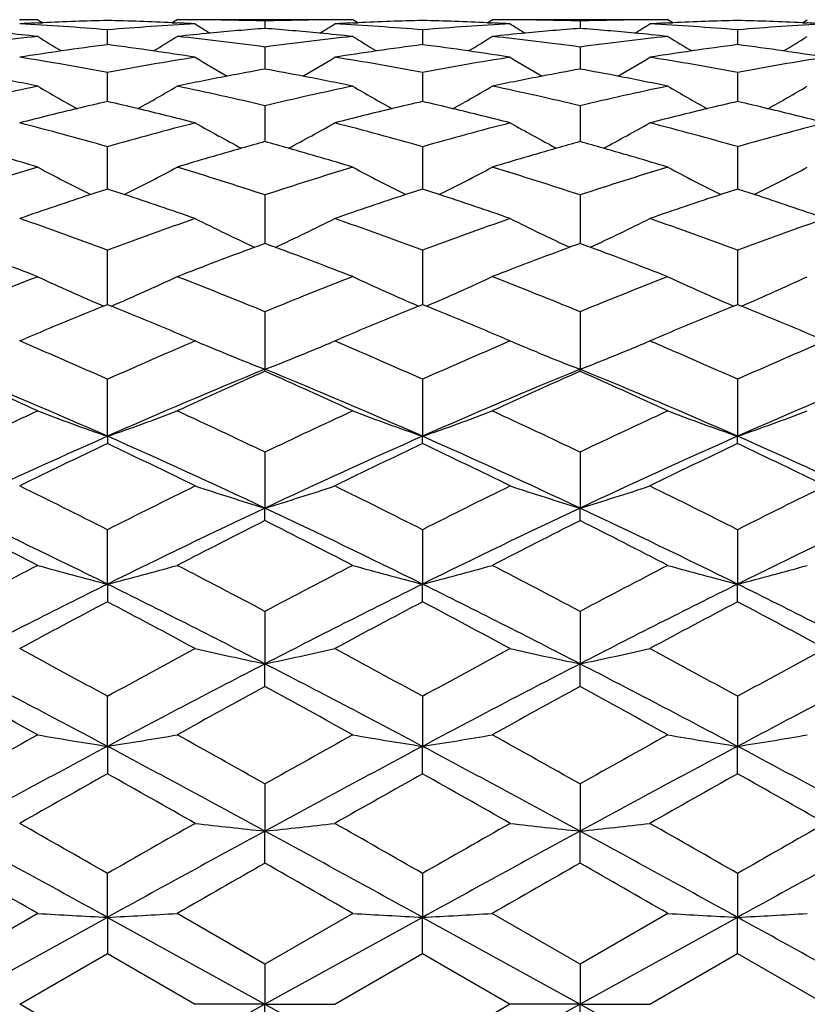
# Model space of a CAD drawing. Units: inches. Extents: x 5.5 to 16.3, y 5 to 13.6.
# Drawn here: x 15.7 to 15.9, y 8.1 to 8.5 of the extents above; entities that cross this region are included whole.
import ezdxf

# ---------------------------------------------------------------- set-up
doc = ezdxf.new("R2010")
doc.units = ezdxf.units.IN
doc.header["$LTSCALE"] = 1.21
doc.header["$MEASUREMENT"] = 0
doc.layers.get('0').update_dxf_attribs({"linetype": 'CONTINUOUS'})

msp = doc.modelspace()

# ---------------------------------------------------------------- linework, layer by layer
at = {"color": 7, "linetype": 'CONTINUOUS'}
for p, q in [((15.68546, 8.45792), (15.68715, 8.45686)), ((15.68551, 8.4568), (15.68716, 8.45688)), ((15.73124, 8.45688), (15.73288, 8.4568)), ((15.73294, 8.45792), (15.73125, 8.45686)), ((15.78655, 8.45792), (15.73907, 8.45792)), ((15.76281, 8.45748), (15.76281, 8.45495)), ((15.79438, 8.45686), (15.79269, 8.45792)), ((15.79274, 8.4568), (15.79438, 8.45688)), ((15.83847, 8.45686), (15.84016, 8.45792)), ((15.83847, 8.45688), (15.84011, 8.4568)), ((15.89378, 8.45792), (15.8463, 8.45792)), ((15.87004, 8.45748), (15.87004, 8.45495)), ((15.9016, 8.45686), (15.89991, 8.45792)), ((15.89997, 8.4568), (15.90161, 8.45688)), ((15.9457, 8.45686), (15.94739, 8.45792)), ((15.9457, 8.45688), (15.94734, 8.4568)), ((15.7092, 8.44942), (15.7092, 8.45446)), ((15.81643, 8.45446), (15.81642, 8.44942)), ((15.92365, 8.45446), (15.92365, 8.44942)), ((15.76281, 8.44861), (15.76281, 8.44111)), ((15.87004, 8.44861), (15.87004, 8.44111)), ((15.7092, 8.43009), (15.7092, 8.43999)), ((15.81643, 8.43999), (15.81642, 8.43009)), ((15.92365, 8.43999), (15.92365, 8.43009)), ((15.76281, 8.42866), (15.76281, 8.41644)), ((15.87004, 8.42866), (15.87004, 8.41644)), ((15.7092, 8.40029), (15.7092, 8.41472)), ((15.81643, 8.41472), (15.81642, 8.40029)), ((15.92365, 8.41472), (15.92365, 8.40029)), ((15.76281, 8.39829), (15.76281, 8.38178)), ((15.87004, 8.39829), (15.87004, 8.38178)), ((15.7092, 8.36105), (15.7092, 8.37951)), ((15.81643, 8.37951), (15.81642, 8.36105)), ((15.92365, 8.37951), (15.92365, 8.36105)), ((15.70786, 8.3605), (15.7092, 8.36105)), ((15.7092, 8.36105), (15.71054, 8.3605)), ((15.76281, 8.35854), (15.76281, 8.33897)), ((15.81508, 8.3605), (15.81643, 8.36105)), ((15.81642, 8.36105), (15.81777, 8.3605)), ((15.87004, 8.35854), (15.87004, 8.33897)), ((15.92231, 8.3605), (15.92365, 8.36105)), ((15.92365, 8.36105), (15.92499, 8.3605)), ((15.67932, 8.34861), (15.68127, 8.34944)), ((15.68066, 8.34804), (15.67932, 8.34861)), ((15.73713, 8.34944), (15.73907, 8.34861)), ((15.73907, 8.34861), (15.73773, 8.34803)), ((15.78655, 8.34861), (15.78849, 8.34944)), ((15.78789, 8.34803), (15.78655, 8.34861)), ((15.84436, 8.34944), (15.8463, 8.34861)), ((15.8463, 8.34861), (15.84496, 8.34804)), ((15.89378, 8.34861), (15.89572, 8.34944)), ((15.89512, 8.34803), (15.89378, 8.34861)), ((15.74826, 8.34478), (15.74689, 8.34534)), ((15.77736, 8.34478), (15.77873, 8.34534)), ((15.8555, 8.34478), (15.85412, 8.34534)), ((15.88459, 8.34478), (15.88596, 8.34534)), ((15.76281, 8.33829), (15.76281, 8.33897)), ((15.87004, 8.33829), (15.87004, 8.33897)), ((15.7092, 8.31618), (15.7092, 8.33557)), ((15.81643, 8.33557), (15.81642, 8.31618)), ((15.92365, 8.33557), (15.92365, 8.31618)), ((15.7092, 8.31618), (15.7092, 8.3137)), ((15.81642, 8.3137), (15.81642, 8.31618)), ((15.92365, 8.3137), (15.92365, 8.31618)), ((15.76281, 8.31078), (15.76281, 8.29175)), ((15.87004, 8.31078), (15.87004, 8.29175)), ((15.76281, 8.28748), (15.76281, 8.29175)), ((15.87004, 8.28748), (15.87004, 8.29175)), ((15.7092, 8.26587), (15.7092, 8.28438)), ((15.81643, 8.28438), (15.81642, 8.26587)), ((15.92365, 8.28438), (15.92365, 8.26587)), ((15.7092, 8.26587), (15.7092, 8.25985)), ((15.81642, 8.25985), (15.81642, 8.26587)), ((15.92365, 8.25985), (15.92365, 8.26587)), ((15.76281, 8.25661), (15.76281, 8.23877)), ((15.87004, 8.25661), (15.87004, 8.23877)), ((15.76281, 8.23106), (15.76281, 8.23877)), ((15.87004, 8.23106), (15.87004, 8.23877)), ((15.7092, 8.21068), (15.7092, 8.2277)), ((15.81643, 8.2277), (15.81642, 8.21068)), ((15.92365, 8.2277), (15.92365, 8.21068)), ((15.7092, 8.21068), (15.7092, 8.20134)), ((15.81642, 8.20134), (15.81642, 8.21068)), ((15.92365, 8.20134), (15.92365, 8.21068)), ((15.76281, 8.19789), (15.76281, 8.18185)), ((15.87004, 8.19789), (15.87004, 8.18185)), ((15.76281, 8.17095), (15.76281, 8.18185)), ((15.87004, 8.17095), (15.87004, 8.18185)), ((15.7092, 8.15251), (15.7092, 8.16745)), ((15.81643, 8.16745), (15.81642, 8.15251)), ((15.92365, 8.16745), (15.92365, 8.15251)), ((15.68546, 8.15383), (15.65558, 8.13662)), ((15.7092, 8.15251), (15.65558, 8.12292)), ((15.7092, 8.15251), (15.7092, 8.14016)), ((15.7092, 8.15251), (15.76281, 8.12292)), ((15.76281, 8.13662), (15.73294, 8.15383)), ((15.79269, 8.15383), (15.76281, 8.13662)), ((15.81642, 8.15251), (15.76281, 8.12292)), ((15.81642, 8.14016), (15.81642, 8.15251)), ((15.81642, 8.15251), (15.87004, 8.12292)), ((15.87004, 8.13662), (15.84016, 8.15383)), ((15.89991, 8.15383), (15.87004, 8.13662)), ((15.92365, 8.15251), (15.87004, 8.12292)), ((15.92365, 8.14016), (15.92365, 8.15251)), ((15.67932, 8.12292), (15.7092, 8.14016)), ((15.7092, 8.14016), (15.73907, 8.12292)), ((15.78655, 8.12292), (15.81643, 8.14016)), ((15.81642, 8.14016), (15.8463, 8.12292)), ((15.89378, 8.12292), (15.92365, 8.14016)), ((15.92365, 8.14016), (15.95353, 8.12292)), ((15.76281, 8.13662), (15.76281, 8.12292)), ((15.87004, 8.13662), (15.87004, 8.12292)), ((15.7092, 8.10568), (15.67932, 8.12292)), ((15.76281, 8.12292), (15.7092, 8.09333)), ((15.76281, 8.12292), (15.73907, 8.12292)), ((15.76281, 8.12292), (15.78655, 8.12292)), ((15.76281, 8.10922), (15.76281, 8.12292)), ((15.76281, 8.12292), (15.81642, 8.09333)), ((15.87004, 8.12292), (15.81642, 8.09333)), ((15.8463, 8.12292), (15.81642, 8.10568)), ((15.87004, 8.12292), (15.8463, 8.12292)), ((15.87004, 8.10922), (15.87004, 8.12292)), ((15.87004, 8.12292), (15.92365, 8.09333)), ((15.87004, 8.12292), (15.89378, 8.12292))]:
    msp.add_line(p, q, dxfattribs=at)
for centre, radius, start, end in [((15.68544, 7.4534), 1.00452, 89.999, 90.34947), ((15.73312, 7.44632), 1.0116, 92.69727, 93.04843), ((15.62521, 7.44083), 1.0171, 85.2636, 86.95057), ((15.73303, 7.44821), 1.00971, 91.35269, 92.60422), ((15.68534, 7.44777), 1.01016, 87.39557, 88.64668), ((15.79324, 7.43981), 1.01812, 93.0498, 94.73508), ((15.68524, 7.4455), 1.01242, 86.95214, 87.30296), ((15.73294, 7.45215), 1.00577, 89.65049, 90.00049), ((16.12378, 9.07082), 0.72485, 237.944, 238.41806), ((15.73294, 7.45163), 1.00629, 88.29886, 89.65037), ((15.79268, 7.45175), 1.00617, 90.34955, 91.70122), ((15.40299, 9.06899), 0.72269, 301.58027, 302.05571), ((15.79268, 7.45215), 1.00577, 89.99951, 90.34952), ((15.84038, 7.4455), 1.01242, 92.69704, 93.04786), ((15.73232, 7.43886), 1.01907, 85.26571, 86.94941), ((15.8403, 7.44729), 1.01063, 91.35362, 92.60414), ((15.7926, 7.44871), 1.00921, 87.39548, 88.64762), ((15.90034, 7.44175), 1.01618, 93.04867, 94.73716), ((15.7925, 7.44632), 1.0116, 86.95157, 87.30273), ((15.84018, 7.4534), 1.00452, 89.65053, 90.001), ((16.23052, 9.07008), 0.72396, 237.94571, 238.42023), ((15.84017, 7.45275), 1.00517, 88.29735, 89.65039), ((15.89992, 7.45139), 1.00653, 90.35016, 91.70138), ((15.51016, 9.06907), 0.72278, 301.58056, 302.05594), ((15.89992, 7.45179), 1.00613, 90.00026, 90.35012), ((15.94763, 7.44513), 1.01279, 92.69755, 93.04824), ((15.83953, 7.4385), 1.01943, 85.26669, 86.9498), ((15.94755, 7.44692), 1.011, 91.35461, 92.60468), ((15.89985, 7.44926), 1.00867, 87.39462, 88.64761), ((16.00764, 7.44054), 1.01739, 93.04857, 94.73507), ((15.89975, 7.44709), 1.01083, 86.95049, 87.30192), ((15.79596, 7.4104), 1.04766, 96.05455, 97.7004), ((15.57646, 7.4248), 1.03318, 83.94395, 84.57041), ((16.06638, 9.06836), 0.72438, 238.27406, 239.02571), ((15.35164, 9.06898), 0.72511, 300.97408, 301.72502), ((15.84222, 7.42195), 1.03604, 95.43014, 96.0549), ((15.62221, 7.40853), 1.04954, 82.30124, 83.94409), ((15.84183, 7.42607), 1.03191, 94.39156, 95.43012), ((15.68387, 7.42696), 1.03101, 84.56941, 85.6089), ((15.9032, 7.41026), 1.0478, 96.05454, 97.70013), ((15.68346, 7.42249), 1.0355, 83.94493, 84.57001), ((16.1738, 9.0687), 0.72478, 238.27518, 239.02646), ((15.45937, 9.06813), 0.72412, 300.97477, 301.72671), ((15.94922, 7.42428), 1.03371, 95.42975, 96.05589), ((15.72945, 7.40863), 1.04944, 82.301, 83.94405), ((15.94883, 7.42829), 1.02968, 94.38884, 95.42973), ((15.79107, 7.4266), 1.03137, 84.56992, 85.60906), ((16.01048, 7.40988), 1.04819, 96.05527, 97.70028), ((15.79066, 7.42213), 1.03587, 83.94566, 84.57052), ((16.28097, 9.06861), 0.72467, 238.27562, 239.027), ((15.5655, 9.06998), 0.72627, 300.97367, 301.7233), ((15.8465, 7.38726), 1.071, 97.36561, 98.20905), ((15.57207, 7.38855), 1.0697, 81.79059, 82.63513), ((15.95371, 7.38739), 1.07087, 97.36533, 98.20895), ((15.67928, 7.38844), 1.06981, 81.79048, 82.63486), ((16.061, 7.38699), 1.07128, 97.3663, 98.20959), ((15.78688, 7.39099), 1.06724, 81.79045, 82.63697), ((15.84747, 7.38056), 1.07777, 98.2094, 98.97587), ((15.57112, 7.38185), 1.07647, 81.02376, 81.79109), ((15.95466, 7.3808), 1.07753, 98.20928, 98.97586), ((15.67831, 7.38163), 1.07669, 81.02375, 81.79099), ((16.06196, 7.3804), 1.07793, 98.20992, 98.97623), ((15.78594, 7.38438), 1.07391, 81.02179, 81.79095), ((15.50838, 7.36316), 1.09539, 79.43593, 81.02171), ((15.91013, 7.36242), 1.09614, 98.97808, 100.56278), ((16.11575, 9.06784), 0.72777, 238.82973, 239.82409), ((15.40939, 9.06866), 0.72872, 300.17614, 301.16914), ((15.61506, 7.35992), 1.09868, 79.43905, 81.02009), ((16.01682, 7.36563), 1.09289, 98.97648, 100.56588), ((16.22315, 9.06816), 0.72813, 238.83189, 239.82565), ((15.51669, 9.06852), 0.72857, 300.17626, 301.16948), ((15.72223, 7.35954), 1.09906, 79.43996, 81.02045), ((16.1246, 7.36228), 1.09628, 98.97732, 100.56183), ((15.45414, 7.32622), 1.13294, 78.21894, 79.09622), ((15.96533, 7.32084), 1.13844, 100.90595, 101.77901), ((15.96356, 7.32998), 1.12912, 100.2409, 100.90515), ((15.56231, 7.33127), 1.12781, 79.09444, 79.75949), ((15.56063, 7.32252), 1.13672, 78.22033, 79.09468), ((16.07181, 7.32456), 1.13464, 100.90444, 101.7804), ((16.07006, 7.33358), 1.12545, 100.23717, 100.90364), ((15.66947, 7.33089), 1.1282, 79.09481, 79.75964), ((15.66779, 7.32214), 1.1371, 78.221, 79.09505), ((15.9235, 7.29381), 1.16604, 101.77936, 103.2833), ((16.05671, 9.06833), 0.73386, 239.60975, 240.81321), ((15.36181, 9.06813), 0.73363, 299.18551, 300.38946), ((15.49442, 7.29169), 1.16821, 76.71788, 78.21899), ((16.03048, 7.29494), 1.16489, 101.77887, 103.28426), ((16.16421, 9.06883), 0.73444, 239.6114, 240.81403), ((15.46886, 9.06842), 0.73397, 299.18706, 300.39037), ((15.60139, 7.29053), 1.16941, 76.71886, 78.21848), ((16.13781, 7.29451), 1.16533, 101.77955, 103.28438), ((16.27143, 9.06883), 0.73443, 239.61187, 240.8145), ((15.57626, 9.06816), 0.73366, 299.18509, 300.38886), ((15.98112, 7.25042), 1.2106, 102.98051, 103.48389), ((15.43796, 7.25323), 1.20771, 76.51658, 77.02117), ((16.08797, 7.25193), 1.20905, 102.9791, 103.48314), ((15.54481, 7.25174), 1.20924, 76.51583, 77.01977), ((16.19532, 7.25147), 1.20952, 102.97998, 103.48382), ((15.65334, 7.25701), 1.20381, 76.51752, 77.02378), ((15.984, 7.23855), 1.22282, 103.48521, 104.42781), ((15.43541, 7.2426), 1.21864, 75.57069, 76.51651), ((16.09082, 7.24019), 1.22113, 103.48445, 104.42834), ((15.54223, 7.24099), 1.2203, 75.57122, 76.51576), ((16.19817, 7.23973), 1.2216, 103.48513, 104.42867), ((15.65081, 7.24648), 1.21464, 75.56854, 76.51745), ((15.36641, 7.20679), 1.25562, 74.15699, 75.56933), ((16.05227, 7.20567), 1.25678, 104.43035, 105.84139), ((16.10367, 9.07045), 0.74322, 240.62276, 242.00677), ((15.42267, 9.06915), 0.74174, 297.99151, 299.3782), ((15.47228, 7.20171), 1.26088, 74.16091, 75.56735), ((16.15815, 7.21071), 1.25156, 104.42838, 105.8453), ((16.21096, 9.07063), 0.74341, 240.62476, 242.00834), ((15.53004, 9.0689), 0.74145, 297.99138, 299.37863), ((15.57941, 7.2013), 1.26131, 74.16171, 75.56768), ((16.26705, 7.20436), 1.25813, 104.43006, 105.8396), ((16.11526, 7.15036), 1.31423, 105.55598, 105.91784), ((15.4107, 7.15156), 1.31298, 74.08196, 74.44419), ((16.2208, 7.15605), 1.30829, 105.55149, 105.91502), ((15.51781, 7.15113), 1.31342, 74.08221, 74.44433), ((15.30167, 7.14503), 1.31975, 73.09385, 74.08444), ((16.1194, 7.136), 1.32917, 105.91963, 106.9032), ((15.40717, 7.13923), 1.3258, 73.09555, 74.08158), ((16.22489, 7.14183), 1.32308, 105.91681, 106.9049), ((15.51429, 7.1388), 1.32624, 73.09613, 74.08184), ((16.0864, 7.08842), 1.3789, 106.90388, 108.206), ((16.04134, 9.07328), 0.75471, 241.86574, 243.40685), ((15.37652, 9.07431), 0.75588, 296.5945, 298.13337), ((15.33147, 7.0868), 1.3806, 71.79425, 73.09473), ((16.19268, 7.09144), 1.37574, 106.90297, 108.20805), ((16.15016, 9.07636), 0.75818, 241.86902, 243.40321), ((15.4836, 9.07458), 0.75618, 296.59556, 298.13368), ((15.43774, 7.08374), 1.38381, 71.79631, 73.09381), ((16.30008, 7.09093), 1.37627, 106.90356, 108.20815), ((16.25738, 9.07635), 0.75817, 241.86945, 243.40366), ((15.59283, 9.07077), 0.75187, 296.58885, 298.13581), ((16.15712, 7.0174), 1.45362, 107.94728, 108.18373), ((15.26286, 7.02208), 1.44868, 71.81793, 72.05518), ((16.26309, 7.02109), 1.44973, 107.9449, 108.18198), ((15.36883, 7.0184), 1.45257, 71.81617, 72.0528), ((16.37051, 7.02054), 1.4503, 107.94566, 108.18264), ((15.47932, 7.02803), 1.4424, 71.82008, 72.05838), ((16.16281, 7.00026), 1.47169, 108.18593, 109.1794), ((15.25829, 7.00823), 1.46327, 70.81812, 71.81732), ((16.26872, 7.00411), 1.46761, 108.18416, 109.1804), ((15.36422, 7.00441), 1.4673, 70.81911, 71.81555), ((16.37615, 7.00357), 1.46819, 108.18482, 109.18068), ((15.47479, 7.01429), 1.45688, 70.81588, 71.81946), ((15.17838, 6.95027), 1.52464, 69.62496, 70.81813), ((16.241, 6.94745), 1.52762, 109.18191, 110.37273), ((16.08878, 9.08722), 0.77978, 243.3545, 245.00586), ((15.43922, 9.08236), 0.77437, 294.98685, 296.64967), ((15.28272, 6.94217), 1.53323, 69.62945, 70.81592), ((16.34537, 6.95549), 1.51908, 109.17969, 110.37722), ((16.19584, 9.08694), 0.77945, 243.35609, 245.00807), ((15.5466, 9.08203), 0.774, 294.9865, 296.65012), ((15.38979, 6.9417), 1.53373, 69.63011, 70.8162), ((16.45658, 6.94424), 1.53101, 109.18207, 110.37026), ((16.32141, 6.8581), 1.62284, 110.13346, 110.26516), ((15.20422, 6.8581), 1.62284, 69.73482, 69.86654), ((16.42509, 6.86735), 1.61294, 110.12846, 110.26098), ((15.31126, 6.8576), 1.62337, 69.73498, 69.86666), ((15.09507, 6.85263), 1.62863, 68.74588, 69.73822), ((16.32883, 6.83819), 1.64409, 110.26758, 111.25058), ((15.19871, 6.84324), 1.63869, 68.7478, 69.73403), ((16.43245, 6.84763), 1.63399, 110.2634, 111.25249), ((15.30575, 6.84274), 1.63922, 68.74828, 69.73419), ((16.31173, 6.76016), 1.72782, 111.25139, 112.31835), ((16.02386, 9.09864), 0.80295, 245.07382, 246.82351), ((15.39339, 9.10114), 0.80569, 293.18149, 294.92534), ((15.10683, 6.76064), 1.72731, 67.68066, 68.74791), ((16.41644, 6.76651), 1.721, 111.25013, 112.3213), ((16.13454, 9.1063), 0.81134, 245.08074, 246.81244), ((15.50068, 9.10101), 0.80555, 293.18111, 294.92513), ((15.21153, 6.75424), 1.7342, 67.68361, 68.74665), ((16.52394, 6.76587), 1.72169, 111.25063, 112.32138), ((16.24173, 9.10624), 0.81128, 245.0811, 246.81292), ((15.60984, 9.09678), 0.8009, 293.17301, 294.92722), ((16.41579, 6.62207), 1.87705, 112.15733, 113.03646), ((15.0083, 6.63567), 1.86231, 66.96106, 67.84709), ((16.51967, 6.63003), 1.86842, 112.15436, 113.03749), ((15.1122, 6.62776), 1.87088, 66.96209, 67.8441), ((16.6272, 6.62933), 1.86918, 112.15496, 113.03771), ((15.22694, 6.64566), 1.85148, 66.95936, 67.85044), ((16.06606, 9.12041), 0.83821, 247.03919, 247.61833), ((15.45894, 9.12187), 0.8398, 292.38302, 292.96106), ((16.17296, 9.11968), 0.83741, 247.04046, 247.62002), ((15.56617, 9.12185), 0.83978, 292.38334, 292.96132), ((14.90946, 6.5439), 1.96206, 65.94561, 66.85498), ((16.51218, 6.53635), 1.97027, 113.14555, 114.05109), ((15.01077, 6.53025), 1.97693, 65.95043, 66.85295), ((16.61353, 6.54994), 1.95547, 113.14349, 114.05592), ((15.11777, 6.52968), 1.97755, 65.95095, 66.85317), ((16.72957, 6.52952), 1.97771, 113.146, 114.0481), ((16.07525, 9.14296), 0.86256, 247.72278, 248.76315), ((15.45076, 9.14215), 0.86167, 291.23207, 292.27351), ((16.18219, 9.14233), 0.86188, 247.72505, 248.76595), ((15.55801, 9.1421), 0.86161, 291.23189, 292.27346), ((14.86617, 6.40735), 2.08671, 66.17149, 67.77112), ((14.79068, 6.38269), 2.13833, 65.26331, 66.14167), ((16.55873, 6.39207), 2.10332, 112.23537, 113.82236), ((16.63825, 6.35949), 2.1638, 113.86512, 114.73312), ((14.96689, 6.39207), 2.10332, 66.17764, 67.76463), ((14.89047, 6.36637), 2.15626, 65.26536, 66.1364), ((16.65946, 6.40735), 2.08671, 112.22888, 113.82851), ((16.73801, 6.37589), 2.14579, 113.85986, 114.73516), ((15.07387, 6.39146), 2.10397, 66.17818, 67.76467), ((14.99743, 6.36575), 2.15693, 65.26572, 66.1365), ((16.77652, 6.38418), 2.11188, 112.23812, 113.81867), ((16.65106, 6.22872), 2.3078, 114.7341, 115.55351), ((16.0059, 9.17043), 0.90431, 249.24653, 250.84662), ((15.41117, 9.17394), 0.90806, 289.15965, 290.75322), ((14.77026, 6.23505), 2.30083, 64.44418, 65.26606), ((16.75214, 6.24192), 2.29324, 114.73258, 115.55718), ((16.11751, 9.18236), 0.91701, 249.25455, 250.83257), ((15.51851, 9.17369), 0.90779, 289.15825, 290.75225), ((14.8713, 6.22177), 2.31548, 64.44785, 65.26454), ((16.85978, 6.24107), 2.29419, 114.73297, 115.55723), ((16.22469, 9.18226), 0.9169, 249.25485, 250.83303), ((15.6279, 9.16785), 0.90155, 289.15034, 290.75532), ((16.70979, 6.04996), 2.47728, 113.82258, 115.18536), ((14.7156, 6.0653), 2.46043, 64.80994, 66.18204), ((16.81003, 6.0653), 2.46043, 113.81796, 115.19006), ((14.81584, 6.04996), 2.47728, 64.81464, 66.17742), ((16.91769, 6.06437), 2.46146, 113.81851, 115.19005), ((14.93773, 6.08219), 2.44188, 64.80436, 66.1869), ((16.81369, 5.98767), 2.57494, 115.40024, 116.13845), ((14.61654, 6.01209), 2.5478, 63.85867, 64.60473), ((16.91263, 6.00472), 2.55598, 115.39646, 116.14014), ((14.71553, 5.99511), 2.56667, 63.86036, 64.60095), ((17.02034, 6.00375), 2.55706, 115.39693, 116.1403), ((14.83986, 6.03036), 2.52749, 63.85651, 64.60858), ((14.48596, 5.86756), 2.70875, 63.15449, 63.86059), ((16.94152, 5.84919), 2.72924, 116.14076, 116.84155), ((16.0557, 9.25633), 1.00807, 251.69389, 253.10939), ((15.47472, 9.24136), 0.99236, 286.87679, 288.31468), ((14.58047, 5.84191), 2.73738, 63.15949, 63.8582), ((17.03607, 5.87476), 2.70071, 116.13836, 116.84656), ((16.16254, 9.25523), 1.00691, 251.69513, 253.11225), ((15.5821, 9.24087), 0.99184, 286.87641, 288.31504), ((14.68735, 5.84118), 2.73819, 63.15986, 63.85836), ((17.16343, 5.83411), 2.74607, 116.14167, 116.83817), ((14.4151, 5.6533), 2.91551, 63.64913, 64.8191), ((17.01755, 5.62378), 2.94829, 115.18757, 116.34452), ((14.50807, 5.62378), 2.94829, 63.65548, 64.81243), ((17.11052, 5.6533), 2.91551, 115.1809, 116.35087), ((14.61493, 5.623), 2.94915, 63.65586, 64.81247), ((17.24057, 5.60599), 2.96803, 115.19107, 116.34032), ((14.28351, 5.55939), 3.05369, 62.6709, 63.30014), ((17.15559, 5.51898), 3.0991, 116.70611, 117.32611), ((14.37401, 5.52678), 3.09034, 62.67301, 63.29477), ((17.24604, 5.55169), 3.06233, 116.70075, 117.32821), ((14.48084, 5.52598), 3.09124, 62.67326, 63.29485), ((17.23626, 5.27115), 3.3781, 117.32745, 117.89933), ((15.98879, 9.35453), 1.12399, 254.34375, 255.59667), ((15.42726, 9.36297), 1.13275, 284.41227, 285.65558), ((14.19422, 5.29442), 3.35188, 62.09719, 62.67354), ((17.32741, 5.30204), 3.34328, 117.32572, 117.90355), ((16.10192, 9.37623), 1.14648, 254.35187, 255.58028), ((15.53536, 9.35988), 1.12954, 284.40823, 285.65502), ((14.28532, 5.26342), 3.38681, 62.1014, 62.67182), ((17.43533, 5.30074), 3.34474, 117.326, 117.90358), ((16.20909, 9.37603), 1.14627, 254.35208, 255.5807), ((15.64501, 9.35098), 1.12032, 284.40169, 285.65873), ((17.34785, 4.95714), 3.69227, 116.34704, 117.27924), ((14.08931, 4.99429), 3.65065, 62.71538, 63.65821), ((17.43631, 4.99429), 3.65065, 116.34179, 117.28462), ((14.17777, 4.95714), 3.69227, 62.72076, 63.65296), ((17.54428, 4.99284), 3.65228, 116.34219, 117.2846), ((14.32189, 5.03017), 3.61046, 62.70989, 63.66322), ((17.54991, 4.76826), 3.94708, 117.79756, 118.28894), ((13.89591, 4.81959), 3.88888, 61.70854, 62.20727), ((17.63407, 4.81141), 3.89815, 117.79333, 118.29087), ((13.98014, 4.77657), 3.93766, 61.71047, 62.20303), ((17.74214, 4.80986), 3.89992, 117.79366, 118.29098), ((14.13214, 4.86033), 3.84269, 61.7065, 62.21123), ((13.6835, 4.53564), 4.21127, 61.24802, 61.71064), ((17.76329, 4.48318), 4.27092, 118.29127, 118.74743), ((16.04069, 9.57251), 1.36238, 257.20946, 258.23117), ((15.4901, 9.5491), 1.3384, 281.75678, 282.79678), ((13.75805, 4.47531), 4.27988, 61.25305, 61.70825), ((17.83792, 4.54338), 4.20246, 118.28888, 118.75247), ((16.14885, 9.57701), 1.36698, 257.2131, 258.23137), ((15.59752, 9.54823), 1.33752, 281.7564, 282.7971), ((13.86476, 4.47432), 4.281, 61.25328, 61.70836), ((17.99963, 4.44271), 4.31693, 118.29248, 118.74377), ((13.51797, 4.0931), 4.66433, 61.97975, 62.72324), ((17.93904, 4.01941), 4.74752, 117.28342, 118.01388), ((13.58658, 4.01941), 4.74752, 61.98612, 62.71658), ((18.00765, 4.0931), 4.66433, 117.27676, 118.02025), ((13.69326, 4.01834), 4.74873, 61.98635, 62.71662), ((18.17994, 3.96888), 4.80456, 117.28753, 118.00931), ((13.21876, 3.77204), 5.08144, 60.95906, 61.34367), ((18.25275, 3.67593), 5.19124, 118.66201, 119.03848), ((13.27757, 3.68446), 5.1815, 60.96117, 61.33835), ((18.31147, 3.76367), 5.09098, 118.65669, 119.04058), ((13.3842, 3.68336), 5.18275, 60.96131, 61.3384), ((18.57665, 3.00735), 5.95604, 119.040118, 119.369386), ((15.97482, 9.89627), 1.70639, 260.23678, 261.04459), ((15.43571, 9.94297), 1.75374, 278.97146, 279.7575), ((12.8936, 3.10041), 5.84951, 60.626237, 60.961496), ((18.62754, 3.10842), 5.84032, 119.03824, 119.374027), ((16.08946, 9.94023), 1.75097, 260.24188, 261.02916), ((15.54871, 9.9086), 1.71889, 278.9601, 279.76204), ((12.94439, 2.99915), 5.96543, 60.630873, 60.959623), ((18.73618, 3.10591), 5.84321, 119.03841, 119.374035), ((16.19656, 9.93953), 1.75026, 260.24194, 261.02954), ((15.65903, 9.88988), 1.69992, 278.95539, 279.76628), ((18.93226, 2.15367), 6.86116, 118.01838, 118.526743), ((12.55859, 2.28841), 6.70818, 61.467372, 61.987327), ((18.96703, 2.28841), 6.70818, 118.012673, 118.532628), ((12.59336, 2.15367), 6.86116, 61.473257, 61.98162), ((19.0759, 2.28538), 6.71162, 118.012913, 118.532601), ((12.83489, 2.40343), 6.57759, 61.46209, 61.992369), ((19.55894, 1.34619), 7.86216, 119.317875, 119.567891), ((11.96522, 1.53323), 7.6473, 60.429827, 60.686866), ((19.56541, 1.52435), 7.65748, 119.313305, 119.570002), ((11.97183, 1.35532), 7.85168, 60.431942, 60.682292), ((19.67468, 1.52078), 7.6616, 119.313495, 119.570054), ((12.26362, 1.68167), 7.47676, 60.42796, 60.690863), ((11.33273, 0.52311), 8.80848, 60.208349, 60.432029), ((20.22808, 0.27281), 9.09646, 119.5702, 119.786797), ((16.03421, 10.74141), 2.57391, 263.41565, 263.9473), ((15.50205, 10.64648), 2.47839, 276.0394, 276.59153), ((11.29299, 0.26482), 9.10566, 60.213312, 60.42969), ((20.18849, 0.53085), 8.79958, 119.567857, 119.791764), ((16.13957, 10.72521), 2.55761, 263.41563, 263.95067), ((15.60958, 10.64381), 2.47571, 276.03905, 276.59179), ((11.39953, 0.2636), 9.10706, 60.2134, 60.429745), ((20.55527, 0.0746), 9.32449, 119.571654, 119.782955), ((10.49336, -1.31557), 10.80969, 61.150224, 61.474164), ((21.13807, -1.70483), 11.25344, 118.532352, 118.843518), ((10.38755, -1.70483), 11.25344, 61.156482, 61.467648), ((21.03226, -1.31557), 10.80969, 118.525836, 118.849777), ((10.4942, -1.70591), 11.25466, 61.156551, 61.467682), ((21.52092, -2.01262), 11.60428, 118.536941, 118.838699), ((8.91881, -3.61827), 13.57829, 60.109535, 60.254844), ((22.85969, -4.2458), 14.3018, 119.750394, 119.88835), ((8.67131, -4.23642), 14.29099, 60.111598, 60.249658), ((22.61192, -3.62719), 13.58857, 119.745211, 119.89041), ((8.77829, -4.23688), 14.29151, 60.111638, 60.249694), ((15.96035, 12.89056), 4.7447, 266.67867, 266.96576), ((15.43351, 13.32285), 5.17769, 273.05221, 273.31531), ((16.09026, 13.28954), 5.14432, 266.68384, 266.94864), ((15.56023, 12.979), 4.83328, 273.03844, 273.32027), ((16.19708, 13.28243), 5.1372, 266.68377, 266.94894), ((15.67394, 12.86089), 4.715, 273.03593, 273.32484), ((1.01203, -18.92871), 30.91519, 61.048195, 61.161688)]:
    msp.add_arc(centre, radius, start, end, dxfattribs=at)

doc.saveas('drawing.dxf')
